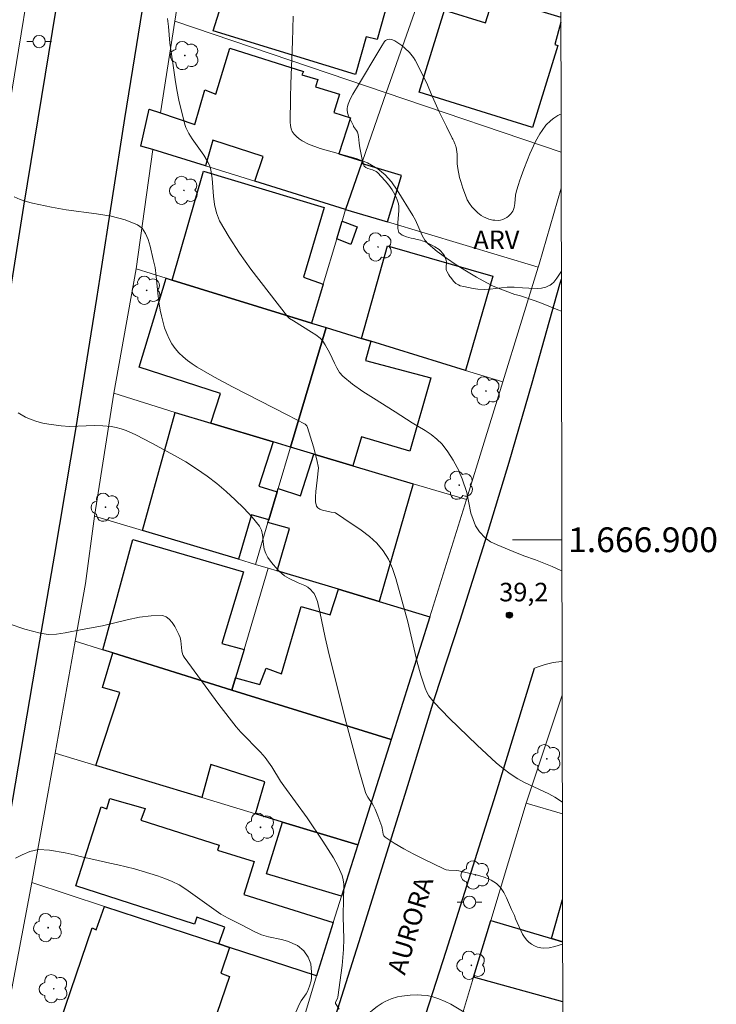
# Model space of a CAD drawing. Units: metres. Extents: x 278782 to 279297, y 1666575 to 1667140.
# Drawn here: x 279236 to 279292, y 1666862 to 1666942 of the extents above; entities that cross this region are included whole.
import ezdxf
from ezdxf.enums import TextEntityAlignment as Align

# ---------------------------------------------------------------- set-up
doc = ezdxf.new("R2010")
doc.units = ezdxf.units.M
doc.header["$MEASUREMENT"] = 0
doc.linetypes.add('HIDDEN', pattern=[0.375, 0.25, -0.125])
for name, color, linetype, lineweight in [('Articulacao', 7, 'Continuous', 18), ('Edificacoes', 7, 'Continuous', 30), ('Malha_Coordenadas', 7, 'Continuous', 15), ('Muro_Grade', 8, 'Continuous', 20), ('Nao_Pavimentada_S_Mfio', 10, 'HIDDEN', 15), ('Pavimentacao_Asfaltica_Mfio', 10, 'Continuous', 30), ('Poste', 7, 'Continuous', 9), ('Topon_de_Vias', 7, 'Continuous', 9)]:
    doc.layers.add(name, color=color, linetype=linetype, lineweight=lineweight)
for name, color, linetype, lineweight, true_color in [('Arvores_Isoladas', 7, 'Continuous', 18, 0x00ff33), ('Curvas_Intermediarias', 7, 'Continuous', 9, 0x783c14), ('Curvas_Mestras', 7, 'Continuous', 20, 0x783c14), ('Pto_Cotado', 7, 'Continuous', 9, 0x783c14), ('Topon_Pto_Cotado', 7, 'Continuous', 9, 0x783c14), ('Topon_Vegetacao', 7, 'Continuous', 9, 0x00ff33), ('Vegetacao', 7, 'Orla8', 9, 0x00ff33)]:
    doc.layers.add(name, color=color, linetype=linetype, lineweight=lineweight, true_color=true_color)
doc.styles.add('Arial', font='arial.ttf', dxfattribs={"height": 1.5})
doc.styles.get("Standard").update_dxf_attribs({"font": 'arial.ttf'})
doc.linetypes.add('Orla8', pattern='A,6,-0.5,["V",Standard,S=1,R=0,X=-0.5,Y=-1],-0.5,6,-0.5,["V",Standard,S=1,R=0,X=-0.5,Y=-1],-0.5', length=14)

# ---------------------------------------------------------------- blocks, each defined once
blk = doc.blocks.new('Cotas')
at = {"layer": 'Pto_Cotado'}
blk.add_hatch(color=256, dxfattribs=at).paths.add_polyline_path([(0, 0.24, 1), (0, -0.24, 1)])
at = {"layer": 'Pto_Cotado', "lineweight": -3}
blk.add_lwpolyline([(0, -0.24, -1), (0, 0.24, -1)], format="xyb", close=True, dxfattribs=at)
blk = doc.blocks.new('Poste')
at = {"layer": 'Poste'}
for points in [[(-0.5, 0), (-1, 0)], [(0.5, 0), (1, 0)]]:
    blk.add_lwpolyline(points, dxfattribs=at)
blk.add_lwpolyline([(0, 0.5, 1), (0, -0.5, 1)], format="xyb", close=True, dxfattribs=at)
blk = doc.blocks.new('Arvore')
at = {"layer": 'Arvores_Isoladas'}
blk.add_lwpolyline([(-0.718, 0.493, 0.872324), (-0.722, -0.551, 0.862983), (0.284, -0.827, 0.900105), (0.89, 0.029, 0.863155), (0.262, 0.861, 0.882486)], format="xyb", close=True, dxfattribs=at)
blk.add_circle((0, 0), 0.0286, dxfattribs=at)

msp = doc.modelspace()

# ---------------------------------------------------------------- linework, layer by layer
at = {"layer": 'Articulacao', "flags": 128}
msp.add_lwpolyline([(278797.615, 1667134.701), (279279.489, 1667135.618), (279280.533, 1666581.347), (278798.683, 1666580.429), (278797.615, 1667134.701)], close=True, dxfattribs=at)
at = {"layer": 'Curvas_Intermediarias', "flags": 128}
for points, elevation in [([(279248.057, 1666942.141), (279248.139, 1666941.49), (279248.184, 1666940.838), (279248.254, 1666940.149), (279248.469, 1666938.732), (279248.671, 1666937.214), (279248.816, 1666936.386), (279248.986, 1666935.545), (279249.457, 1666933.591), (279249.552, 1666933.336), (279249.781, 1666932.861), (279250.057, 1666932.408), (279250.99, 1666931.098), (279251.276, 1666930.65), (279251.452, 1666930.288), (279251.566, 1666929.904), (279251.671, 1666929.213), (279251.787, 1666927.795), (279251.87, 1666927.097), (279252.019, 1666926.427), (279252.269, 1666925.798), (279253.03, 1666924.463), (279253.884, 1666923.165), (279254.804, 1666921.893), (279257.745, 1666918.051), (279257.929, 1666917.894), (279258.235, 1666917.691), (279259.694, 1666916.798), (279260.048, 1666916.564), (279260.385, 1666916.311), (279260.51, 1666916.194), (279260.62, 1666916.061), (279260.812, 1666915.765), (279261.19, 1666915.079), (279261.544, 1666914.278), (279261.734, 1666913.891), (279261.958, 1666913.535), (279262.235, 1666913.228), (279263.014, 1666912.59), (279263.845, 1666912), (279264.711, 1666911.441), (279266.473, 1666910.351), (279267.838, 1666909.46), (279268.879, 1666908.833), (279269.378, 1666908.5), (279269.841, 1666908.133), (279270.247, 1666907.717), (279270.716, 1666907.101), (279271.143, 1666906.44), (279271.631, 1666905.546), (279271.609, 1666905.535), (279271.884, 1666904.923), (279272.241, 1666903.816), (279272.586, 1666902.147), (279272.955, 1666901.128), (279273.28, 1666900.64), (279273.747, 1666900.159), (279274.177, 1666899.841), (279274.707, 1666899.598), (279276.008, 1666899.044), (279276.861, 1666898.701), (279277.794, 1666898.365), (279279.139, 1666897.842), (279279.793, 1666897.549), (279279.937, 1666897.478)], 39), ([(279279.898, 1666918.482), (279279.599, 1666918.594), (279278.422, 1666919.077), (279277.763, 1666919.327), (279276.518, 1666919.74), (279276.119, 1666919.842), (279274.791, 1666920.334), (279274.322, 1666920.539), (279273.87, 1666920.773), (279273.045, 1666921.243), (279272.217, 1666921.726), (279271.401, 1666922.23), (279270.607, 1666922.759), (279269.848, 1666923.32), (279269.136, 1666923.919), (279268.858, 1666924.237), (279268.639, 1666924.607), (279268.098, 1666925.831), (279267.881, 1666926.212), (279266.611, 1666928.277), (279266.153, 1666928.931), (279265.644, 1666929.517), (279265.064, 1666930.003), (279264.23, 1666930.469), (279263.315, 1666930.822), (279262.349, 1666931.107), (279261.363, 1666931.368), (279260.388, 1666931.649), (279259.455, 1666931.994), (279258.945, 1666932.257), (279258.702, 1666932.419), (279258.48, 1666932.6), (279258.289, 1666932.799), (279258.139, 1666933.013), (279258.043, 1666933.241), (279257.99, 1666933.495), (279257.967, 1666933.767), (279257.994, 1666935.739), (279258.025, 1666936.879), (279258.15, 1666940.299), (279258.206, 1666942.339)], 38), ([(279235.975, 1666910.255), (279236.592, 1666909.916), (279237.033, 1666909.717), (279237.498, 1666909.559), (279237.979, 1666909.436), (279238.47, 1666909.341), (279239.453, 1666909.209), (279240.124, 1666909.169), (279240.802, 1666909.176), (279242.163, 1666909.229), (279242.837, 1666909.225), (279243.503, 1666909.167), (279243.912, 1666909.09), (279244.317, 1666908.977), (279244.717, 1666908.836), (279245.496, 1666908.493), (279246.796, 1666907.822), (279248.636, 1666906.826), (279249.537, 1666906.296), (279250.414, 1666905.735), (279251.26, 1666905.136), (279252.033, 1666904.537), (279252.794, 1666903.904), (279253.532, 1666903.241), (279254.235, 1666902.549), (279254.892, 1666901.831), (279255.494, 1666901.09), (279255.662, 1666900.77), (279255.75, 1666900.406), (279255.825, 1666899.619), (279255.883, 1666899.235), (279256, 1666898.881), (279256.169, 1666898.575), (279256.37, 1666898.281), (279256.596, 1666898), (279257.094, 1666897.473), (279257.517, 1666897.093), (279257.891, 1666896.868), (279258.616, 1666896.516), (279259.154, 1666896.304), (279259.394, 1666896.155), (279259.618, 1666895.975), (279259.816, 1666895.77), (279259.9, 1666895.659), (279260.034, 1666895.416), (279260.174, 1666895.011), (279260.37, 1666894.182), (279260.8, 1666892.092), (279261.114, 1666890.704), (279262.531, 1666885.117), (279263.529, 1666881.41), (279264.057, 1666879.57), (279264.134, 1666879.378), (279264.238, 1666879.197), (279264.604, 1666878.678), (279264.707, 1666878.495), (279264.831, 1666878.223), (279265.057, 1666877.665), (279265.37, 1666876.819), (279265.411, 1666876.667), (279265.497, 1666876.187), (279265.556, 1666876.054), (279265.654, 1666875.952), (279266.392, 1666875.472), (279267.163, 1666875.014), (279267.959, 1666874.577), (279268.77, 1666874.16), (279270.402, 1666873.38), (279270.589, 1666873.318), (279270.786, 1666873.289), (279271.398, 1666873.26), (279271.595, 1666873.222), (279273.215, 1666872.838), (279273.738, 1666872.679), (279274.222, 1666872.473), (279274.65, 1666872.201), (279274.969, 1666871.878), (279275.231, 1666871.484), (279275.454, 1666871.044), (279275.858, 1666870.113), (279276.103, 1666869.61), (279276.195, 1666869.359), (279276.745, 1666868.119), (279276.904, 1666867.852), (279277.093, 1666867.617), (279277.277, 1666867.45), (279277.49, 1666867.297), (279277.725, 1666867.166), (279277.971, 1666867.064), (279278.222, 1666866.996), (279278.468, 1666866.97), (279278.907, 1666867.008), (279279.352, 1666867.111), (279279.994, 1666867.311)], 41), ([(279235.263, 1666893.195), (279236.516, 1666892.77), (279237.77, 1666892.435), (279238.426, 1666892.352), (279239.097, 1666892.375), (279239.78, 1666892.47), (279241.152, 1666892.751), (279242.815, 1666893.052), (279244.805, 1666893.523), (279245.785, 1666893.728), (279246.737, 1666893.856), (279247.649, 1666893.863), (279247.939, 1666893.774), (279248.2, 1666893.575), (279248.433, 1666893.298), (279248.641, 1666892.976), (279248.986, 1666892.332), (279249.08, 1666892.094), (279249.134, 1666891.838), (279249.216, 1666891.029), (279249.266, 1666890.768), (279249.319, 1666890.633), (279249.397, 1666890.507), (279252.204, 1666886.685), (279253.611, 1666884.874), (279253.984, 1666884.443), (279255.584, 1666882.812), (279255.955, 1666882.382), (279256.227, 1666882.02), (279256.479, 1666881.644), (279257.197, 1666880.483), (279257.448, 1666880.105), (279259.354, 1666877.517), (279260.609, 1666875.638), (279261.05, 1666874.957), (279261.467, 1666874.267), (279261.845, 1666873.566), (279262.169, 1666872.85), (279262.269, 1666872.505), (279262.311, 1666872.144), (279262.315, 1666871.77), (279262.277, 1666871.011), (279262.253, 1666869.503), (279262.303, 1666867.741), (279262.286, 1666866.862), (279262.172, 1666865.576), (279261.838, 1666863.014), (279261.809, 1666862.916), (279261.649, 1666862.595), (279261.625, 1666862.509), (279261.927, 1666862.029)], 42), ([(279235.768, 1666874.26), (279236.315, 1666874.527), (279236.942, 1666874.787), (279237.62, 1666874.959), (279238.51, 1666874.891), (279239.798, 1666874.671), (279240.502, 1666874.527), (279241.006, 1666874.395), (279242.101, 1666874.156), (279243.384, 1666873.841), (279244.056, 1666873.716), (279244.728, 1666873.565), (279245.388, 1666873.402), (279247.243, 1666872.822), (279247.847, 1666872.602), (279248.439, 1666872.356), (279248.999, 1666872.091), (279249.541, 1666871.757), (279251.791, 1666870.122), (279252.382, 1666869.737), (279252.949, 1666869.402), (279254.046, 1666868.873), (279255.111, 1666868.298), (279255.652, 1666868.053), (279256.213, 1666867.889), (279257.277, 1666867.669), (279257.769, 1666867.537), (279258.572, 1666867.19), (279259.071, 1666866.761), (279259.433, 1666866.243), (279259.652, 1666865.718), (279259.709, 1666865.041), (279259.694, 1666864.571), (279259.658, 1666864.345), (279259.535, 1666863.896), (279259.38, 1666863.461), (279259.278, 1666863.269), (279258.858, 1666862.703), (279258.727, 1666862.485), (279258.427, 1666861.789)], 43)]:
    msp.add_lwpolyline(points, dxfattribs=dict(at, elevation=elevation))
at = {"layer": 'Curvas_Mestras', "elevation": 40, "flags": 128}
msp.add_lwpolyline([(279235.673, 1666927.718), (279236.137, 1666927.512), (279236.627, 1666927.347), (279237.135, 1666927.213), (279237.654, 1666927.099), (279238.689, 1666926.883), (279239.872, 1666926.666), (279242.315, 1666926.351), (279243.504, 1666926.159), (279244.626, 1666925.882), (279245.645, 1666925.473), (279246.008, 1666925.187), (279246.284, 1666924.777), (279246.492, 1666924.282), (279246.652, 1666923.741), (279246.911, 1666922.674), (279247.052, 1666922.004), (279247.144, 1666921.32), (279247.267, 1666919.935), (279247.345, 1666919.246), (279247.465, 1666918.568), (279247.572, 1666918.093), (279247.829, 1666917.142), (279247.992, 1666916.681), (279248.187, 1666916.241), (279248.421, 1666915.83), (279248.684, 1666915.465), (279248.986, 1666915.118), (279249.32, 1666914.793), (279249.679, 1666914.491), (279250.056, 1666914.214), (279250.443, 1666913.964), (279251.865, 1666913.143), (279253.316, 1666912.363), (279257.729, 1666910.11), (279259.183, 1666909.337), (279259.308, 1666909.222), (279259.384, 1666909.067), (279259.848, 1666907.51), (279260.122, 1666906.461), (279260.256, 1666905.824), (279260.167, 1666904.813), (279260.048, 1666903.913), (279260.012, 1666903.478), (279260.022, 1666903.072), (279260.1, 1666902.71), (279260.202, 1666902.568), (279260.372, 1666902.467), (279260.587, 1666902.396), (279261.285, 1666902.231), (279261.526, 1666902.216), (279261.634, 1666902.18), (279262.311, 1666901.706), (279263.71, 1666900.766), (279264.375, 1666900.265), (279264.98, 1666899.72), (279265.494, 1666899.114), (279265.909, 1666898.426), (279266.239, 1666897.675), (279266.508, 1666896.879), (279267.483, 1666893.358), (279268.25, 1666890.107), (279268.536, 1666889.04), (279268.873, 1666887.996), (279269.011, 1666887.685), (279269.187, 1666887.391), (279269.394, 1666887.111), (279269.62, 1666886.843), (279270.826, 1666885.583), (279271.567, 1666884.843), (279273.081, 1666883.391), (279274.624, 1666881.972), (279275.177, 1666881.5), (279275.758, 1666881.061), (279276.367, 1666880.667), (279276.853, 1666880.401), (279278.868, 1666879.45), (279279.352, 1666879.177), (279279.973, 1666878.794)], dxfattribs=at)
at = {"layer": 'Edificacoes', "flags": 128}
for points in [[(279265.562, 1666943.709), (279265.895, 1666943.618), (279264.995, 1666940.448), (279264.113, 1666940.674), (279263.267, 1666937.631), (279251.748, 1666941.145), (279253.813, 1666947.754), (279261.087, 1666945.456), (279261.744, 1666947.669), (279266.339, 1666946.297)], [(279253.083, 1666939.762), (279259.043, 1666937.874), (279258.926, 1666937.588), (279260.199, 1666937.226), (279260.009, 1666936.632), (279261.949, 1666936.044), (279261.499, 1666934.539), (279262.862, 1666934.115), (279261.905, 1666931.212), (279263.818, 1666930.619), (279263.747, 1666930.416), (279262.456, 1666926.715), (279255.106, 1666928.998), (279255.789, 1666930.984), (279251.714, 1666932.315), (279251.134, 1666930.233), (279246.868, 1666931.558), (279245.907, 1666931.836), (279246.566, 1666934.823), (279247.496, 1666934.518), (279250.268, 1666933.589), (279251.079, 1666936.379), (279251.973, 1666936.044)], [(279262.456, 1666926.715), (279265.832, 1666925.699), (279266.96, 1666929.449), (279263.747, 1666930.416)], [(279248.44, 1666920.996), (279250.981, 1666929.799), (279260.708, 1666926.868), (279259.051, 1666921.235), (279260.642, 1666920.679), (279259.695, 1666917.526)], [(279262.17, 1666925.762), (279263.389, 1666925.3), (279262.879, 1666923.879), (279261.737, 1666924.323)], [(279263.732, 1666916.281), (279265.845, 1666923.758), (279274.363, 1666921.319), (279272.134, 1666913.69), (279264.48, 1666916.05)], [(279260.882, 1666917.16), (279258.009, 1666907.492), (279256.603, 1666907.913), (279251.559, 1666909.419), (279252.342, 1666911.828), (279245.76, 1666913.947), (279247.95, 1666921.147), (279248.44, 1666920.996), (279259.695, 1666917.526)], [(279260.882, 1666917.16), (279263.732, 1666916.281), (279264.48, 1666916.05), (279264.056, 1666914.505), (279269.348, 1666913.098), (279267.637, 1666907.158), (279263.747, 1666908.33), (279263.051, 1666905.986), (279259.895, 1666906.929), (279258.009, 1666907.492)], [(279246.043, 1666900.749), (279248.668, 1666910.283), (279251.559, 1666909.419), (279256.603, 1666907.913), (279255.437, 1666904.343), (279256.923, 1666903.88), (279256.244, 1666901.621), (279254.853, 1666902.027), (279253.792, 1666898.422)], [(279267.925, 1666904.53), (279265.157, 1666895.01), (279261.889, 1666895.991), (279256.915, 1666897.484), (279257.932, 1666900.901), (279256.173, 1666901.386), (279256.244, 1666901.621), (279256.923, 1666903.88), (279257, 1666904.135), (279258.821, 1666903.546), (279259.895, 1666906.929), (279263.051, 1666905.986)], [(279242.82, 1666891.098), (279245.262, 1666900.01), (279254.206, 1666897.394), (279252.446, 1666891.608), (279254.243, 1666891.131), (279253.563, 1666888.847), (279253.265, 1666887.844), (279243.627, 1666890.847)], [(279253.563, 1666888.847), (279255.517, 1666888.282), (279256.025, 1666889.613), (279257.263, 1666889.15), (279258.874, 1666894.597), (279261.214, 1666893.92), (279261.889, 1666895.991), (279265.157, 1666895.01), (279269.262, 1666893.777), (279266.124, 1666883.838), (279253.265, 1666887.844)], [(279242.277, 1666881.751), (279244.206, 1666887.66), (279242.792, 1666888.054), (279243.627, 1666890.847), (279253.265, 1666887.844), (279266.124, 1666883.838), (279263.437, 1666875.328), (279257.355, 1666877.174), (279255.176, 1666877.836), (279255.937, 1666880.431), (279251.573, 1666881.835), (279250.833, 1666879.154)], [(279240.646, 1666872.015), (279242.698, 1666878.413), (279243.168, 1666878.249), (279243.408, 1666879.066), (279246.258, 1666878.267), (279245.905, 1666877.313), (279252.233, 1666875.291), (279252.099, 1666874.888), (279255.073, 1666873.981), (279254.24, 1666871.302), (279261.452, 1666869.038), (279260.095, 1666864.741), (279253.074, 1666867.04), (279252.212, 1666867.322), (279252.682, 1666868.668), (279250.424, 1666869.48), (279250.251, 1666868.918)], [(279263.437, 1666875.328), (279262.124, 1666871.169), (279256.063, 1666872.999), (279257.355, 1666877.174)], [(279239.394, 1666861.01), (279241.966, 1666868.626), (279242.305, 1666868.468), (279242.968, 1666870.35), (279252.212, 1666867.322), (279253.074, 1666867.04), (279252.378, 1666864.955), (279253.079, 1666864.696), (279250.634, 1666857.585), (279245.657, 1666859.102)]]:
    msp.add_lwpolyline(points, close=True, dxfattribs=at)
for points in [[(279279.854, 1666941.846), (279279.356, 1666940.048), (279279.616, 1666939.974), (279277.547, 1666933.346), (279268.41, 1666936.194), (279270.437, 1666942.82), (279273.772, 1666941.812), (279274.418, 1666943.886), (279275.453, 1666943.577), (279279.853, 1666942.264)], [(279279.994, 1666867.492), (279279.096, 1666867.758), (279279.987, 1666870.901)], [(279280.003, 1666862.623), (279272.797, 1666864.617), (279274.181, 1666869.214), (279279.096, 1666867.758), (279279.994, 1666867.492)]]:
    msp.add_lwpolyline(points, dxfattribs=at)
at = {"layer": 'Malha_Coordenadas', "flags": 128}
msp.add_lwpolyline([(279279.933, 1666900), (279275.933, 1666900)], dxfattribs=at)
at = {"layer": 'Muro_Grade', "flags": 128}
for points in [[(279248.662, 1666941.933), (279250.11, 1666951.141)], [(279269.008, 1666945.501), (279265.74, 1666936.13)], [(279236.86, 1666944.741), (279236.021, 1666939.589), (279235.207, 1666934.592)], [(279248.662, 1666941.933), (279247.496, 1666934.518), (279246.566, 1666934.823), (279245.907, 1666931.836), (279246.868, 1666931.558)], [(279248.662, 1666941.933), (279265.74, 1666936.13)], [(279262.456, 1666926.715), (279263.747, 1666930.416), (279263.818, 1666930.619), (279265.74, 1666936.13)], [(279265.74, 1666936.13), (279279.874, 1666931.328)], [(279245.522, 1666921.895), (279246.868, 1666931.558)], [(279262.456, 1666926.715), (279255.106, 1666928.998), (279251.134, 1666930.233), (279246.868, 1666931.558)], [(279279.879, 1666928.435), (279278.088, 1666922.294), (279278.009, 1666922.036)], [(279259.695, 1666917.526), (279260.642, 1666920.679), (279261.737, 1666924.323), (279262.17, 1666925.762), (279262.456, 1666926.715)], [(279262.456, 1666926.715), (279265.832, 1666925.699), (279278.009, 1666922.036)], [(279243.731, 1666911.852), (279245.522, 1666921.895)], [(279259.695, 1666917.526), (279248.44, 1666920.996), (279247.95, 1666921.147), (279245.522, 1666921.895)], [(279278.009, 1666922.036), (279275.157, 1666912.758)], [(279260.882, 1666917.16), (279258.009, 1666907.492)], [(279260.882, 1666917.16), (279259.695, 1666917.526)], [(279275.157, 1666912.758), (279272.134, 1666913.69), (279264.48, 1666916.05), (279263.732, 1666916.281), (279260.882, 1666917.16)], [(279275.157, 1666912.758), (279273.664, 1666907.903), (279272.214, 1666903.249)], [(279242.17, 1666901.911), (279243.731, 1666911.852)], [(279258.009, 1666907.492), (279256.603, 1666907.913), (279251.559, 1666909.419), (279248.668, 1666910.283), (279243.731, 1666911.852)], [(279255.159, 1666898.012), (279256.173, 1666901.386), (279256.244, 1666901.621), (279256.923, 1666903.88), (279257, 1666904.135), (279258.009, 1666907.492)], [(279272.214, 1666903.249), (279267.925, 1666904.53), (279263.051, 1666905.986), (279259.895, 1666906.929), (279258.009, 1666907.492)], [(279272.214, 1666903.249), (279269.262, 1666893.777)], [(279240.602, 1666891.789), (279241.443, 1666896.469), (279242.17, 1666901.911)], [(279242.17, 1666901.911), (279246.043, 1666900.749), (279253.792, 1666898.422), (279255.159, 1666898.012)], [(279255.159, 1666898.012), (279256.198, 1666897.7)], [(279253.265, 1666887.844), (279253.563, 1666888.847), (279254.243, 1666891.131), (279256.198, 1666897.7)], [(279256.198, 1666897.7), (279256.915, 1666897.484), (279261.889, 1666895.991), (279265.157, 1666895.01), (279269.262, 1666893.777)], [(279269.262, 1666893.777), (279266.124, 1666883.838)], [(279238.979, 1666882.753), (279240.602, 1666891.789)], [(279253.265, 1666887.844), (279243.627, 1666890.847), (279242.82, 1666891.098), (279240.602, 1666891.789)], [(279266.124, 1666883.838), (279253.265, 1666887.844)], [(279279.956, 1666887.424), (279277.042, 1666878.712)], [(279266.124, 1666883.838), (279263.437, 1666875.328)], [(279237.096, 1666872.273), (279238.979, 1666882.753)], [(279263.437, 1666875.328), (279257.355, 1666877.174), (279255.176, 1666877.836), (279250.833, 1666879.154), (279242.277, 1666881.751), (279238.979, 1666882.753)], [(279277.042, 1666878.712), (279274.181, 1666869.214)], [(279279.974, 1666877.839), (279277.042, 1666878.712)], [(279260.095, 1666864.741), (279261.452, 1666869.038), (279262.124, 1666871.169), (279263.437, 1666875.328)], [(279235.2, 1666862.288), (279237.096, 1666872.273)], [(279237.096, 1666872.273), (279242.968, 1666870.35), (279252.212, 1666867.322), (279253.074, 1666867.04), (279260.095, 1666864.741)], [(279274.181, 1666869.214), (279272.797, 1666864.617), (279271.338, 1666859.772)], [(279279.994, 1666867.492), (279279.096, 1666867.758), (279274.181, 1666869.214)], [(279260.095, 1666864.741), (279257.355, 1666855.538)]]:
    msp.add_lwpolyline(points, dxfattribs=at)
at = {"layer": 'Nao_Pavimentada_S_Mfio', "ltscale": 10, "flags": 128}
msp.add_lwpolyline([(279277.734, 1666889.619), (279277.935, 1666889.706), (279278.571, 1666889.926), (279279.226, 1666890.073), (279279.892, 1666890.145), (279279.951, 1666890.144)], dxfattribs=at)
at = {"layer": 'Pavimentacao_Asfaltica_Mfio', "flags": 128}
for points in [[(279246.669, 1666946.884), (279244.586, 1666934.066), (279242.579, 1666921.237), (279242.313, 1666919.498), (279240.645, 1666909.08), (279238.898, 1666898.675), (279237.594, 1666891.197), (279235.292, 1666877.565), (279233.032, 1666863.923), (279232.357, 1666859.794)], [(279239.029, 1666942.904), (279236.429, 1666926.962), (279234.095, 1666912.481), (279230.748, 1666892.209), (279228.893, 1666881.435), (279225.546, 1666861.685), (279222.253, 1666841.659), (279218.081, 1666816.705), (279214.931, 1666799.058), (279214.041, 1666794.285), (279213.073, 1666789.527), (279212.027, 1666784.784)], [(279259.94, 1666856.118), (279263.695, 1666867.939), (279267.379, 1666879.784), (279269.634, 1666887.162), (279271.714, 1666893.509), (279273.725, 1666899.88), (279275.668, 1666906.275), (279277.541, 1666912.693), (279279.345, 1666919.133), (279279.761, 1666920.656), (279279.893, 1666921.078)], [(279236.203, 1666778.844), (279241.324, 1666788.053), (279246.376, 1666797.302), (279249.056, 1666802.277), (279250.69, 1666805.978), (279252.252, 1666809.711), (279253.739, 1666813.473), (279255.153, 1666817.263), (279256.491, 1666821.079), (279257.346, 1666823.65), (279259.021, 1666828.905), (279260.66, 1666834.169), (279262.262, 1666839.44), (279263.827, 1666844.718), (279265.353, 1666850.001), (279266.496, 1666854.048), (279270.578, 1666866.725), (279274.585, 1666879.426), (279277.734, 1666889.619)]]:
    msp.add_lwpolyline(points, dxfattribs=at)
at = {"layer": 'Vegetacao', "flags": 128}
for points in [[(279270.577, 1666922.608), (279270.535, 1666922.732), (279270.435, 1666922.954), (279270.314, 1666923.146), (279270.118, 1666923.363), (279270.003, 1666923.457), (279269.658, 1666923.691), (279269.47, 1666923.802), (279269.166, 1666923.958), (279268.831, 1666924.104), (279268.651, 1666924.173), (279268.521, 1666924.216), (279268.242, 1666924.288), (279267.949, 1666924.352), (279267.752, 1666924.396), (279267.377, 1666924.497), (279267.031, 1666924.628), (279266.88, 1666924.724), (279266.765, 1666924.856), (279266.726, 1666924.94), (279266.676, 1666925.173), (279266.676, 1666925.49), (279266.685, 1666925.646), (279266.761, 1666926.588), (279266.753, 1666926.98), (279266.72, 1666927.176), (279266.626, 1666927.498), (279266.544, 1666927.705), (279266.337, 1666928.101), (279266.216, 1666928.292), (279265.947, 1666928.66), (279265.651, 1666929.014), (279265.025, 1666929.696), (279264.915, 1666929.786), (279264.638, 1666929.901), (279264.245, 1666930.012), (279264.079, 1666930.092), (279263.958, 1666930.213), (279263.919, 1666930.295), (279263.792, 1666930.752), (279263.617, 1666931.68), (279263.56, 1666932.077), (279263.486, 1666932.607), (279263.432, 1666932.869), (279263.406, 1666932.952), (279263.335, 1666933.086), (279263.16, 1666933.313), (279263.105, 1666933.404), (279263.08, 1666933.457), (279262.917, 1666933.801), (279262.696, 1666934.28), (279262.615, 1666934.52), (279262.572, 1666934.755), (279262.57, 1666934.87), (279262.595, 1666935.038), (279262.657, 1666935.235), (279262.825, 1666935.628), (279263.036, 1666936.02), (279263.5, 1666936.792), (279265.143, 1666939.541), (279265.296, 1666939.794), (279265.609, 1666940.287), (279265.673, 1666940.359), (279265.724, 1666940.397), (279265.843, 1666940.447), (279265.977, 1666940.467), (279266.165, 1666940.452), (279266.256, 1666940.428), (279266.44, 1666940.341), (279266.986, 1666939.959), (279267.253, 1666939.746), (279267.627, 1666939.393), (279267.948, 1666938.994), (279268.081, 1666938.776), (279268.429, 1666938.114), (279269.061, 1666936.778), (279269.378, 1666936.055), (279269.799, 1666935.09), (279270.014, 1666934.609), (279270.359, 1666933.892), (279270.598, 1666933.42), (279271.072, 1666932.48), (279271.115, 1666932.394), (279271.194, 1666932.231), (279271.288, 1666932.022), (279271.33, 1666931.913), (279271.368, 1666931.798), (279271.386, 1666931.736), (279271.426, 1666931.553), (279271.465, 1666931.174), (279271.48, 1666930.393), (279271.52, 1666930.01), (279271.668, 1666929.305), (279271.759, 1666928.956), (279271.92, 1666928.435), (279272.214, 1666927.658), (279272.288, 1666927.498), (279272.46, 1666927.201), (279272.663, 1666926.93), (279272.814, 1666926.759), (279273.153, 1666926.431), (279273.418, 1666926.228), (279273.613, 1666926.112), (279274.028, 1666925.934), (279274.348, 1666925.852), (279274.507, 1666925.83), (279274.815, 1666925.825), (279274.962, 1666925.844), (279275.168, 1666925.9), (279275.481, 1666926.056), (279275.626, 1666926.16), (279275.818, 1666926.349), (279275.968, 1666926.574), (279276.023, 1666926.699), (279276.075, 1666926.866), (279276.133, 1666927.2), (279276.193, 1666927.874), (279276.266, 1666928.216), (279276.427, 1666928.736), (279276.509, 1666928.996), (279276.638, 1666929.385), (279276.847, 1666929.97), (279277.143, 1666930.714), (279277.356, 1666931.208), (279277.815, 1666932.194), (279278.145, 1666932.814), (279278.33, 1666933.102), (279278.651, 1666933.513), (279279.046, 1666933.904), (279279.279, 1666934.093), (279279.609, 1666934.31), (279279.76, 1666934.386), (279279.868, 1666934.425)], [(279279.892, 1666921.711), (279279.535, 1666921.143), (279279.289, 1666920.836), (279279.095, 1666920.662), (279278.987, 1666920.587), (279278.806, 1666920.495), (279278.635, 1666920.432), (279278.292, 1666920.354), (279277.947, 1666920.324), (279277.26, 1666920.335), (279276.75, 1666920.368), (279276.069, 1666920.426), (279275.727, 1666920.436), (279275.503, 1666920.428), (279275.053, 1666920.383), (279274.152, 1666920.261), (279273.701, 1666920.235), (279273.137, 1666920.265), (279272.762, 1666920.316), (279272.012, 1666920.467), (279271.717, 1666920.544), (279271.576, 1666920.6), (279271.374, 1666920.727), (279271.203, 1666920.89), (279270.931, 1666921.236), (279270.887, 1666921.296), (279270.804, 1666921.417), (279270.661, 1666921.661), (279270.605, 1666921.785), (279270.582, 1666921.866), (279270.573, 1666922.05), (279270.599, 1666922.439), (279270.577, 1666922.608)]]:
    msp.add_lwpolyline(points, dxfattribs=at)
msp.add_lwpolyline([(279267.248, 1666841.276), (279267.063, 1666841.624), (279266.98, 1666841.87), (279266.885, 1666842.385), (279266.844, 1666842.917), (279266.794, 1666843.619), (279266.74, 1666843.956), (279266.648, 1666844.276), (279266.584, 1666844.427), (279266.46, 1666844.643), (279266.243, 1666844.957), (279266.097, 1666845.166), (279265.802, 1666845.583), (279265.503, 1666845.998), (279265.098, 1666846.549), (279264.893, 1666846.823), (279264.583, 1666847.233), (279264.426, 1666847.438), (279263.941, 1666848.038), (279263.283, 1666848.834), (279262.966, 1666849.249), (279262.746, 1666849.577), (279262.614, 1666849.804), (279262.379, 1666850.273), (279262.098, 1666851.009), (279261.951, 1666851.514), (279261.869, 1666851.854), (279261.737, 1666852.537), (279261.679, 1666852.948), (279261.622, 1666853.777), (279261.632, 1666854.61), (279261.669, 1666855.165), (279261.805, 1666856.269), (279261.99, 1666857.256), (279262.111, 1666857.742), (279262.334, 1666858.463), (279262.617, 1666859.179), (279262.784, 1666859.536), (279263.166, 1666860.241), (279263.376, 1666860.571), (279263.718, 1666861.038), (279264.1, 1666861.474), (279264.307, 1666861.681), (279264.758, 1666862.072), (279265.004, 1666862.257), (279265.4, 1666862.522), (279265.648, 1666862.665), (279266.149, 1666862.887), (279266.655, 1666863.036), (279266.996, 1666863.102), (279267.685, 1666863.175), (279268.293, 1666863.192), (279268.6, 1666863.183), (279269.059, 1666863.136), (279269.513, 1666863.041), (279269.738, 1666862.972), (279269.996, 1666862.879), (279270.493, 1666862.67), (279270.969, 1666862.434), (279271.897, 1666861.888), (279272.206, 1666861.689), (279272.793, 1666861.278), (279273.203, 1666860.939), (279273.589, 1666860.553), (279273.772, 1666860.337), (279273.903, 1666860.164), (279274.13, 1666859.804), (279274.313, 1666859.427), (279274.411, 1666859.168), (279274.556, 1666858.629), (279274.683, 1666857.928), (279274.814, 1666856.994), (279274.862, 1666856.526), (279274.912, 1666855.821), (279274.928, 1666855.468), (279274.95, 1666854.207), (279274.943, 1666853.366), (279274.885, 1666851.684), (279274.83, 1666851.001), (279274.785, 1666850.661), (279274.69, 1666850.155), (279274.557, 1666849.652), (279274.476, 1666849.403), (279274.388, 1666849.208), (279274.315, 1666849.088), (279274.141, 1666848.865), (279273.559, 1666848.235), (279273.4, 1666848), (279273.336, 1666847.872), (279272.997, 1666847.03), (279272.849, 1666846.609), (279272.666, 1666845.978), (279272.622, 1666845.791), (279272.546, 1666845.417), (279272.411, 1666844.668), (279272.332, 1666844.293), (279272.13, 1666843.489), (279272.013, 1666843.085), (279271.811, 1666842.478), (279271.569, 1666841.872), (279271.43, 1666841.57), (279271.328, 1666841.384), (279271.076, 1666841.049), (279270.847, 1666840.84), (279270.586, 1666840.674), (279270.445, 1666840.609), (279270.212, 1666840.54), (279270.056, 1666840.517), (279269.744, 1666840.504), (279269.069, 1666840.523), (279268.843, 1666840.541), (279268.731, 1666840.554), (279268.351, 1666840.621), (279268.159, 1666840.672), (279267.873, 1666840.773), (279267.656, 1666840.882), (279267.558, 1666840.949), (279267.422, 1666841.066)], close=True, dxfattribs=at)

# ---------------------------------------------------------------- block references
at = {"layer": 'Arvores_Isoladas'}
for p in [(279249.457, 1666939.155), (279249.388, 1666928.25), (279265.077, 1666923.677), (279246.373, 1666920.165), (279273.807, 1666912.029), (279271.643, 1666904.412), (279243.052, 1666902.633), (279278.713, 1666882.289), (279255.573, 1666876.747), (279272.955, 1666872.895), (279238.408, 1666868.631), (279272.621, 1666865.586), (279238.862, 1666863.695)]:
    msp.add_blockref('Arvore', p, dxfattribs=at)
at = {"layer": 'Poste'}
for p in [(279237.676, 1666940.282), (279272.473, 1666870.69)]:
    msp.add_blockref('Poste', p, dxfattribs=at)
at = {"layer": 'Pto_Cotado'}
msp.add_blockref('Cotas', (279275.693, 1666893.908, 39.15), dxfattribs=at)

# ---------------------------------------------------------------- texts
at = {"layer": 'Malha_Coordenadas', "style": 'Arial'}
msp.add_text('1.666.900', height=2, dxfattribs=at).set_placement((279280.433, 1666900), align=Align.MIDDLE_LEFT)
at = {"layer": 'Topon_de_Vias', "style": 'Arial'}
msp.add_text('AURORA', height=1.5, rotation=73.2995, dxfattribs=at).set_placement((279267.245, 1666864.731))
at = {"layer": 'Topon_Pto_Cotado', "style": 'Arial'}
msp.add_text('39,2', height=1.5, dxfattribs=at).set_placement((279274.871, 1666895.018, 39.15))
at = {"layer": 'Topon_Vegetacao', "style": 'Arial'}
msp.add_text('ARV', height=1.5, dxfattribs=at).set_placement((279272.779, 1666923.502))

doc.saveas('drawing.dxf')
